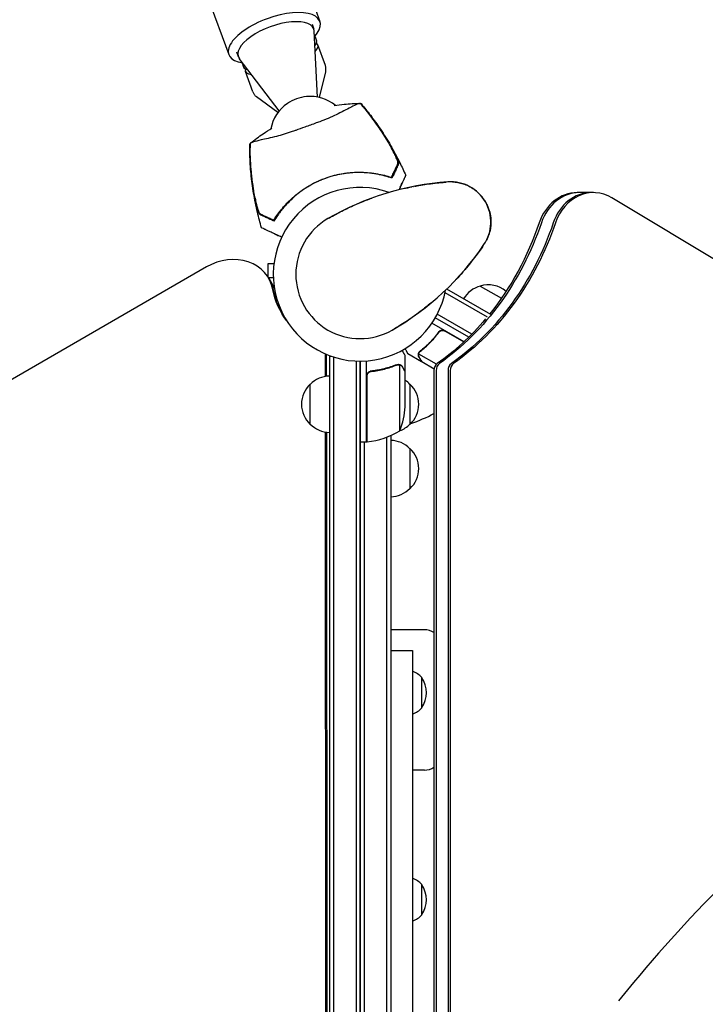
# Model space of a CAD drawing. Units: millimetres. Extents: x -4888 to 8107, y -8474 to 5194.
# Drawn here: x 725 to 1152, y 1169 to 1781 of the extents above; entities that cross this region are included whole.
import ezdxf

# ---------------------------------------------------------------- set-up
doc = ezdxf.new("R2010")
doc.units = ezdxf.units.MM
doc.header["$LTSCALE"] = 20
doc.linetypes.add('HIDDEN', pattern=[9.525, 6.35, -3.175])
for name, color, linetype in [('2d', 230, 'Continuous'), ('AS-Free_Space', 31, 'HIDDEN'), ('AS-Free_Space_Hatch', 31, 'HIDDEN')]:
    doc.layers.add(name, color=color, linetype=linetype)

msp = doc.modelspace()

# ---------------------------------------------------------------- hatches: boundary and pattern name
at = {"layer": 'AS-Free_Space_Hatch'}
h = msp.add_hatch(dxfattribs=at)
h.set_pattern_fill('ANSI31', color=256, scale=100)
h.set_pattern_definition([(45, (1874.08, 1541), (-224.506, 224.506), [])])
edge = h.paths.add_edge_path()
edge.add_line((1874.08, 1541), (6089.93, 1541))
edge.add_arc((6089.93, 541), 1000, -90, 90, ccw=False)
edge.add_line((6089.93, -459), (2670.11, -459))
edge.add_line((2670.11, -459), (3307.91, -1565.47))
edge.add_arc((2441.89, -2065.47), 1000, -146.94239, 30, ccw=False)
edge.add_line((1603.76, -2610.95), (550.27, -786.24))
edge.add_arc((1416.29, -286.24), 1000, 122.82861, 210, ccw=False)
edge.add_arc((1874.08, 541), 1000, 90, 179.25208, ccw=False)
edge = h.paths.add_edge_path()
edge.add_line((-2212.49, -6914.99), (-378.69, -3738.75))
edge.add_line((-378.69, -3738.75), (-2110.74, -2738.75))
edge.add_line((-2110.74, -2738.75), (-3944.54, -5914.99))
edge.add_arc((-3078.52, -6414.99), 1000, 150, 330)

# ---------------------------------------------------------------- linework, layer by layer
at = {"layer": '2d'}
for p, q in [((222.6, 3674.38), (912, 1780.25)), ((828.32, 1833.87), (855.34, 1759.62)), ((907.16, 1778.49), (908.25, 1775.51)), ((910.48, 1733.21), (908.52, 1774.14)), ((908.97, 1771.03), (909.94, 1768.36)), ((915.42, 1752.87), (910.79, 1765.6)), ((860.18, 1761.39), (861.26, 1758.41)), ((886.74, 1724.57), (861.93, 1757.19)), ((863.59, 1754.51), (864.56, 1751.84)), ((870.32, 1736.45), (865.68, 1749.19)), ((911.77, 1732.94), (915.62, 1748.97)), ((885.93, 1723.54), (872.68, 1733.34)), ((1082.07, 1673.8), (1072, 1673.8)), ((1924.82, 1171.1), (1093.62, 1670.53)), ((879.64, 1629.5), (879.64, 1621.46)), ((883.43, 1629.5), (879.64, 1629.5)), ((841.5, 1627.57), (43.86, 1167.06)), ((880.2, 1620.54), (883.72, 1614.44)), ((1016.29, 1596.3), (989.82, 1611.58)), ((1018.24, 1598.06), (990.86, 1613.86)), ((1011.69, 1615.7), (1024.89, 1608.07)), ((1006.49, 1585.79), (985, 1598.19)), ((1001.66, 1581.07), (981.68, 1592.61)), ((1004.66, 1583.96), (983.8, 1596)), ((985.36, 1586.09), (986.11, 1587.4)), ((989.84, 1587.67), (1001.51, 1580.93)), ((975.26, 1568.6), (966.77, 1573.5)), ((973.82, 1574.3), (973.82, 1574.3)), ((915.56, 1559.49), (915.55, 1573.46)), ((916.22, 1559.58), (916.21, 1573.18)), ((917.73, 1572.57), (918, 1572.1)), ((918, 1572.2), (918, 591.8)), ((918, 1572.2), (918.73, 1572.2)), ((920.5, 1571.6), (920.5, 591.8)), ((934.5, 1569.06), (934.5, 593.94)), ((937, 1569), (937, 594)), ((937.04, 594), (937.04, 1569)), ((941.04, 1518.75), (941.04, 1569.15)), ((965.04, 1562.7), (965.04, 1572.5)), ((984.47, 1567.04), (973.47, 1573.39)), ((975.26, 1568.6), (975.32, 1568.7)), ((983.03, 1564.11), (975.43, 1568.5)), ((944.84, 1562.7), (943.34, 1562.7)), ((960.82, 1567.01), (960.82, 1567.01)), ((961.79, 1525.75), (961.79, 1566.64)), ((965.04, 1562.7), (964.92, 1562.7)), ((965.04, 1540.59), (965.04, 1562.5)), ((982.96, 1563.22), (982.96, 600.78)), ((984.29, 1563.22), (984.29, 600.78)), ((991.71, 1563.22), (991.71, 600.78)), ((993.03, 1563.22), (993.03, 600.78)), ((941.24, 1559.61), (941.24, 1518.75)), ((906.04, 1529.7), (906.04, 1554.7)), ((968.04, 1554.7), (968.04, 1529.7)), ((916.12, 678.33), (915.58, 1524.91)), ((916.78, 677.18), (916.24, 1524.82)), ((937, 1518.75), (941.04, 1518.75)), ((939.54, 1518.75), (939.54, 645.25)), ((953.54, 1521.71), (953.54, 642.29)), ((956.04, 1522.74), (956.04, 641.26)), ((968.04, 1514.7), (968.04, 1489.7)), ((977.04, 1401.96), (956.04, 1401.96)), ((969.54, 1389.11), (969.54, 1079.11)), ((975.5, 1353.45), (975.5, 1372.25)), ((977.04, 1314.71), (969.54, 1314.71)), ((975.5, 1224.71), (975.5, 1243.51))]:
    msp.add_line(p, q, dxfattribs=at)
for centre, radius, start, end in [((905.99, 1708.62), 25, 50.94625, 95.46597), ((905.99, 1708.62), 25, 124.53403, 168.89672), ((1003.71, 1507.53), 173.33, 94.01077, 120), ((993.33, 1655.5), 25, 325.98923, 94.01077), ((937.04, 1623), 54, 70.49275, 349.50723), ((937.04, 1623), 40, 120, 300), ((870.37, 1738.47), 173.33, 300, 325.98923), ((1016.75, 1599.47), 17, 49.48616, 107.33207), ((1015.99, 1599.14), 17, 104.1865, 149.3587), ((918.23, 1542.7), 17, 90.77439, 135.8135), ((955.85, 1542.7), 17, 44.1865, 57.27522), ((917.56, 1542.2), 17, 132.66793, 227.33207), ((956.52, 1542.2), 17, 312.66793, 47.33207), ((915.14, 1543.75), 50, 338.8998, 356.37569), ((937.04, 1623), 98, 288.76833, 297.94494), ((918.23, 1541.7), 17, 224.1865, 269.22561), ((935.77, 1568.45), 50, 276.47279, 301.34969), ((955.85, 1541.7), 17, 290.47561, 315.8135), ((941.07, 1521.75), 3, 273.19122, 276.47279), ((955.85, 1502.7), 17, 44.1865, 89.3587), ((956.52, 1502.2), 17, 312.66793, 47.33207), ((955.85, 1501.7), 17, 270.6413, 315.8135), ((977.04, 1390.96), 11, 57.40892, 90), ((965.16, 1362.8), 14, 42.44782, 71.79017), ((961.24, 1362.85), 17, 326.96099, 33.03901), ((965.16, 1362.9), 14, 288.20983, 317.55218), ((977.04, 1325.71), 11, 270, 302.59108), ((965.16, 1234.06), 14, 42.44782, 71.79017), ((961.24, 1234.11), 17, 326.96099, 33.03901), ((965.16, 1234.16), 14, 288.20983, 317.55218)]:
    msp.add_arc(centre, radius, start, end, dxfattribs=at)
for centre, major_axis, ratio, start_param, end_param in [((883.67, 1769.94), (-28.33, -10.31), 0.422618, -1.570796, 0.662949), ((883.67, 1769.94), (28.33, 10.31), 0.422618, -0.662949, 1.570796), ((884.76, 1766.96), (23.49, 8.55), 0.422618, -0.130564, 3.272157), ((887.25, 1760.1), (22.69, 8.26), 0.28074, -0.415129, 0), ((888.24, 1757.4), (22.55, 8.21), 0.28074, -0.501228, 0.20034), ((887.25, 1760.1), (-22.69, -8.26), 0.28074, 0, 0.415129), ((888.24, 1757.4), (-22.55, -8.21), 0.28074, -0.20034, 0.501228), ((899.19, 1727.3), (-11.27, -4.1), 0.422618, -2.12104, -1.020552), ((1072, 1643.8), (0, 30), 0.848, 0, 1.189013), ((1073.33, 1643.8), (0, 30), 0.848, 0, 1.189013), ((1080.75, 1643.8), (0, 30), 0.848, 0, 1.189013), ((1082.07, 1643.8), (0, 30), 0.848, -0.471239, 1.189013), ((854.22, 1605.54), (25.98, 15), 0.848048, -0.294378, 1.570796), ((854.88, 1604.39), (25.98, 15), 0.848048, -0.294378, 0), ((854.88, 1604.39), (25.98, 15), 0.848048, -0.294378, 0), ((987.2, 1563.22), (0, -5), 0.848, -2.603072, -1.570796), ((988.53, 1563.22), (0, -5), 0.848, -2.603072, -1.570796), ((995.95, 1563.22), (0, -5), 0.848, -2.603072, -1.570796), ((997.27, 1563.22), (0, -5), 0.848, -2.603072, -1.570796)]:
    msp.add_ellipse(centre, major_axis=major_axis, ratio=ratio, start_param=start_param, end_param=end_param, dxfattribs=at)
at = {"layer": '2d', "extrusion": (0, 0, -1)}
for centre, major_axis, ratio, start_param, end_param in [((908.07, 1722.04), (0, -180), 0.848, -1.189013, -0.538521), ((915.49, 1722.04), (0, -180), 0.848, -1.189013, -0.538521), ((916.82, 1722.04), (0, -180), 0.848, -1.189013, -0.538521), ((906.75, 1722.04), (0, -180), 0.848, -1.189013, -0.813498), ((940.64, 1629.64), (-52.65, -30.4), 0.848048, -0.11356, 0.294378), ((941.31, 1628.49), (-52.65, -30.4), 0.848048, 0.012847, 0.294378), ((945.02, 1622.07), (-52.65, -30.4), 0.848048, 0.084891, 0.10962), ((945.68, 1620.92), (-52.65, -30.4), 0.848048, 0.097792, 0.108991), ((906.75, 1722.04), (0, -180), 0.848, -0.789105, -0.538521)]:
    msp.add_ellipse(centre, major_axis=major_axis, ratio=ratio, start_param=start_param, end_param=end_param, dxfattribs=at)
at = {"layer": '2d'}
for points, knots in [([(915.62, 1748.97), (915.67, 1749.19), (915.72, 1749.43), (915.79, 1749.92), (915.81, 1750.18), (915.82, 1750.7), (915.81, 1750.97), (915.76, 1751.51), (915.72, 1751.78), (915.6, 1752.33), (915.52, 1752.6), (915.42, 1752.87)], [4.5285796, 4.5285796, 4.5285796, 4.5285796, 4.5653415, 4.5653415, 4.6021034, 4.6021034, 4.6388652, 4.6388652, 4.6756271, 4.6756271, 4.712389, 4.712389, 4.712389, 4.712389]), ([(870.32, 1736.45), (870.42, 1736.19), (870.53, 1735.93), (870.79, 1735.43), (870.93, 1735.19), (871.24, 1734.74), (871.41, 1734.53), (871.76, 1734.14), (871.94, 1733.96), (872.3, 1733.63), (872.49, 1733.48), (872.68, 1733.34)], [1.5707963, 1.5707963, 1.5707963, 1.5707963, 1.6075582, 1.6075582, 1.6443201, 1.6443201, 1.6810819, 1.6810819, 1.7178438, 1.7178438, 1.7546057, 1.7546057, 1.7546057, 1.7546057]), ([(937.18, 1729.29), (937.11, 1729.3), (937.03, 1729.31), (936.8, 1729.32), (936.64, 1729.29), (936.36, 1729.21), (936.18, 1729.15), (935.09, 1728.7), (934.01, 1728.19), (931.62, 1726.99), (930.49, 1726.41), (927.81, 1725.03), (926.24, 1724.22), (921.57, 1721.9), (918.18, 1720.3), (914.05, 1718.68), (913.62, 1718.52), (912.96, 1718.27), (912.73, 1718.19), (911.81, 1717.85), (910.76, 1717.47), (907.35, 1716.24), (905.02, 1715.39), (900.73, 1713.85), (898.85, 1713.18), (896.73, 1712.42), (896.48, 1712.33), (895.82, 1712.09), (895.31, 1711.91), (891.46, 1710.53), (888.12, 1709.57), (883.23, 1708.31), (881.53, 1707.9), (878.33, 1707.16), (876.86, 1706.83), (873.51, 1706.05), (871.89, 1705.65), (870.05, 1705.12), (869.53, 1704.94), (869.17, 1704.77), (869.03, 1704.71), (868.79, 1704.53), (868.71, 1704.45), (868.63, 1704.37), (868.62, 1704.36), (868.61, 1704.35)], [12.140666, 12.140666, 12.140666, 12.140666, 13.917188, 13.917188, 17.473465, 17.473465, 19.80632, 19.80632, 24.465503, 24.465503, 27.7084, 27.7084, 31.300184, 31.300184, 37.441518, 37.441518, 38.136413, 38.136413, 38.513222, 38.513222, 39.615547, 39.615547, 42.165976, 42.165976, 44.310847, 44.310847, 44.595483, 44.595483, 45.070284, 45.070284, 48.840978, 48.840978, 51.052317, 51.052317, 53.304292, 53.304292, 56.835723, 56.835723, 59.053184, 59.053184, 59.430512, 59.430512, 59.660094, 59.660094, 59.695665, 59.695665, 59.695665, 59.695665]), ([(920.98, 1727.91), (923.02, 1728.24), (925.06, 1728.5), (930.36, 1729.04), (933.63, 1729.24), (936.9, 1729.31)], [27.552282, 27.552282, 27.552282, 27.552282, 33.800742, 33.800742, 43.762198, 43.762198, 43.762198, 43.762198]), ([(938.78, 1727.35), (938.44, 1727.76), (938.11, 1728.17), (937.57, 1728.82), (937.37, 1729.06), (937.18, 1729.29)], [48.637918, 48.637918, 48.637918, 48.637918, 50.225306, 50.225306, 51.173312, 51.173312, 51.173312, 51.173312]), ([(937.41, 1729.07), (937.42, 1729.07), (937.43, 1729.08), (937.5, 1729.1), (937.54, 1729.11), (937.61, 1729.13), (937.63, 1729.13), (937.64, 1729.12)], [-103.600715, -103.600715, -103.600715, -103.600715, -103.365432, -103.365432, -102.186787, -102.186787, -100.785624, -100.785624, -100.785624, -100.785624]), ([(937.64, 1729.12), (939.63, 1726.77), (941.57, 1724.35), (945.59, 1719.08), (947.65, 1716.21), (951.85, 1709.99), (953.96, 1706.61), (957.99, 1699.68), (959.91, 1696.12), (963, 1689.88), (964.23, 1687.23), (965.4, 1684.55)], [0, 0, 0, 0, 9.297416, 9.297416, 19.889719, 19.889719, 31.827114, 31.827114, 43.957687, 43.957687, 52.729053, 52.729053, 52.729053, 52.729053]), ([(938.78, 1727.35), (942.1, 1723.25), (945.26, 1719.03), (949.74, 1712.5), (951.18, 1710.3), (953.98, 1705.82), (955.34, 1703.55), (956.64, 1701.25)], [0.00323906, 0.00323906, 0.00323906, 0.00323906, 0.01905091, 0.01905091, 0.02695683, 0.02695683, 0.03486275, 0.03486275, 0.03486275, 0.03486275]), ([(938.96, 1727.18), (942.39, 1722.96), (945.64, 1718.6), (950.22, 1711.86), (951.71, 1709.58), (954.57, 1704.95), (955.95, 1702.61), (957.27, 1700.23)], [0.00342852, 0.00342852, 0.00342852, 0.00342852, 0.01972515, 0.01972515, 0.02787346, 0.02787346, 0.03602178, 0.03602178, 0.03602178, 0.03602178]), ([(944, 1720.7), (946.43, 1717.44), (948.75, 1714.1), (951.32, 1710.14), (951.68, 1709.58), (952.03, 1709.02)], [0.00444781, 0.00444781, 0.00444781, 0.00444781, 0.01664825, 0.01664825, 0.01862622, 0.01862622, 0.01862622, 0.01862622]), ([(868.85, 1704.57), (871.41, 1706.63), (874.06, 1708.59), (878.55, 1711.63), (880.36, 1712.78), (882.2, 1713.88)], [0, 0, 0, 0, 10.007514, 10.007514, 16.491328, 16.491328, 16.491328, 16.491328]), ([(875.75, 1651.92), (874.81, 1655.11), (873.95, 1658.34), (872.26, 1665.5), (871.47, 1669.46), (870.15, 1677.42), (869.62, 1681.43), (868.83, 1689.47), (868.57, 1693.51), (868.39, 1699.67), (868.36, 1701.79), (868.37, 1703.91)], [0, 0, 0, 0, 10.003757, 10.003757, 22.094246, 22.094246, 34.223001, 34.223001, 46.347915, 46.347915, 52.72886, 52.72886, 52.72886, 52.72886]), ([(868.37, 1703.91), (868.37, 1703.93), (868.41, 1703.95), (868.55, 1704.01), (868.56, 1704.01), (868.58, 1704.02)], [-13.596027, -13.596027, -13.596027, -13.596027, -11.117882, -11.117882, -10.863195, -10.863195, -10.863195, -10.863195]), ([(871.9, 1669.16), (871.39, 1671.83), (870.94, 1674.51), (870.15, 1679.9), (869.82, 1682.6), (869, 1690.71), (868.69, 1696.13), (868.6, 1701.57)], [0.01682993, 0.01682993, 0.01682993, 0.01682993, 0.02497707, 0.02497707, 0.0331242, 0.0331242, 0.04941847, 0.04941847, 0.04941847, 0.04941847]), ([(871.72, 1670.35), (871.24, 1672.95), (870.82, 1675.56), (870.09, 1680.79), (869.78, 1683.41), (869.01, 1691.28), (868.72, 1696.55), (868.64, 1701.83)], [0.03081959, 0.03081959, 0.03081959, 0.03081959, 0.0387286, 0.0387286, 0.04663761, 0.04663761, 0.06245564, 0.06245564, 0.06245564, 0.06245564]), ([(868.91, 1693.38), (868.87, 1693.94), (868.84, 1694.5), (868.8, 1695.45), (868.78, 1695.85), (868.76, 1696.25)], [53.448624, 53.448624, 53.448624, 53.448624, 55.126731, 55.126731, 56.314227, 56.314227, 56.314227, 56.314227]), ([(960.51, 1691.81), (960.57, 1691.92), (960.58, 1692.1), (960.54, 1692.56), (960.48, 1692.84), (960.3, 1693.48), (960.19, 1693.84), (959.9, 1694.62), (959.74, 1695.03), (959.37, 1695.9), (959.16, 1696.36), (958.73, 1697.29), (958.49, 1697.77), (958, 1698.75), (957.74, 1699.25), (957.2, 1700.25), (956.93, 1700.75), (956.64, 1701.25)], [0, 0, 0, 0, 0.00170967, 0.00170967, 0.00341934, 0.00341934, 0.005129, 0.005129, 0.00683867, 0.00683867, 0.00854834, 0.00854834, 0.01025801, 0.01025801, 0.01196767, 0.01196767, 0.01367734, 0.01367734, 0.01367734, 0.01367734]), ([(958.02, 1698.86), (958.02, 1698.85), (958.03, 1698.84), (958.28, 1698.37), (958.52, 1697.9), (958.86, 1697.21), (958.98, 1696.99), (959.19, 1696.54), (959.3, 1696.31), (959.6, 1695.66), (959.79, 1695.24), (960.14, 1694.43), (960.3, 1694.04), (960.56, 1693.31), (960.67, 1692.98), (960.8, 1692.53), (960.84, 1692.39), (960.89, 1692.13), (960.91, 1692.02), (960.94, 1691.81), (960.94, 1691.71), (960.93, 1691.55), (960.91, 1691.49), (960.89, 1691.44)], [0.00155745, 0.00155745, 0.00155745, 0.00155745, 0.00159552, 0.00159552, 0.00319103, 0.00319103, 0.00398879, 0.00398879, 0.00478655, 0.00478655, 0.00638207, 0.00638207, 0.00797758, 0.00797758, 0.0095731, 0.0095731, 0.01037086, 0.01037086, 0.01116861, 0.01116861, 0.01196637, 0.01196637, 0.01276413, 0.01276413, 0.01276413, 0.01276413]), ([(958.81, 1697.32), (958.9, 1697.13), (959, 1696.94), (959.19, 1696.54), (959.3, 1696.31), (959.6, 1695.66), (959.79, 1695.24), (959.98, 1694.79), (960, 1694.75), (960.02, 1694.71)], [0.003337691, 0.003337691, 0.003337691, 0.003337691, 0.00398879, 0.00398879, 0.004786548, 0.004786548, 0.006382065, 0.006382065, 0.006543543, 0.006543543, 0.006543543, 0.006543543]), ([(960.89, 1691.44), (960.81, 1691.26), (960.72, 1691.08), (960.58, 1690.78), (960.54, 1690.67), (960.44, 1690.46), (960.39, 1690.35), (960.22, 1690), (960.09, 1689.73), (959.81, 1689.11), (959.65, 1688.77), (959.13, 1687.66), (958.73, 1686.81), (957.85, 1684.92), (957.36, 1683.87), (956.84, 1682.74)], [0.00707129, 0.00707129, 0.00707129, 0.00707129, 0.00981302, 0.00981302, 0.01118388, 0.01118388, 0.01255474, 0.01255474, 0.01529647, 0.01529647, 0.01803819, 0.01803819, 0.02352165, 0.02352165, 0.0290051, 0.0290051, 0.0290051, 0.0290051]), ([(957.11, 1684.51), (957.54, 1685.43), (957.93, 1686.28), (958.66, 1687.83), (958.99, 1688.53), (959.42, 1689.46), (959.55, 1689.75), (959.8, 1690.28), (959.91, 1690.52), (960.06, 1690.83), (960.1, 1690.93), (960.19, 1691.12), (960.32, 1691.4), (960.44, 1691.65), (960.51, 1691.81)], [0.00116202, 0.00116202, 0.00116202, 0.00116202, 0.00588689, 0.00588689, 0.01061176, 0.01061176, 0.01297419, 0.01297419, 0.01533663, 0.01533663, 0.01651785, 0.01651785, 0.01769906, 0.0200615, 0.0200615, 0.0200615, 0.0200615]), ([(960.89, 1691.44), (960.81, 1691.27), (960.73, 1691.08), (960.59, 1690.79), (960.54, 1690.69), (960.45, 1690.48), (960.4, 1690.38), (960.24, 1690.03), (960.11, 1689.77), (959.84, 1689.18), (959.68, 1688.85), (959.26, 1687.93), (958.97, 1687.31), (958.65, 1686.62)], [0.00707129, 0.00707129, 0.00707129, 0.00707129, 0.00975721, 0.00975721, 0.01110017, 0.01110017, 0.01244312, 0.01244312, 0.01512904, 0.01512904, 0.01781496, 0.01781496, 0.02200716, 0.02200716, 0.02200716, 0.02200716]), ([(960.26, 1694.11), (960.32, 1693.96), (960.38, 1693.82), (960.56, 1693.31), (960.67, 1692.98), (960.76, 1692.68)], [0.007353978, 0.007353978, 0.007353978, 0.007353978, 0.007977581, 0.007977581, 0.009571474, 0.009571474, 0.009571474, 0.009571474]), ([(870.24, 1679.41), (870.16, 1680.01), (870.08, 1680.62), (869.86, 1682.41), (869.73, 1683.6), (869.6, 1684.79)], [0.027202084, 0.027202084, 0.027202084, 0.027202084, 0.029035033, 0.029035033, 0.032616577, 0.032616577, 0.032616577, 0.032616577]), ([(956.84, 1682.74), (955.49, 1683.22), (954.08, 1683.67), (951.11, 1684.49), (949.57, 1684.86), (947.15, 1685.32), (946.34, 1685.47), (944.66, 1685.72), (943.81, 1685.83), (941.21, 1686.12), (939.45, 1686.23), (935.87, 1686.31), (934.05, 1686.27), (931.28, 1686.09), (930.35, 1686.01), (928.94, 1685.85), (928.46, 1685.79), (927.51, 1685.66), (927.04, 1685.59), (924.68, 1685.21), (922.82, 1684.82), (919.13, 1683.86), (917.32, 1683.3), (914.62, 1682.33), (913.73, 1681.99), (911.96, 1681.25), (911.08, 1680.86), (908.46, 1679.63), (906.78, 1678.74), (904.74, 1677.54), (904.34, 1677.29), (903.54, 1676.79), (903.14, 1676.54), (901.96, 1675.77), (901.19, 1675.24), (898.93, 1673.6), (897.48, 1672.45), (894.7, 1670.03), (893.41, 1668.8), (890.99, 1666.29), (889.87, 1665.02), (888.29, 1663.09), (887.79, 1662.44), (886.81, 1661.14), (886.34, 1660.49), (885.01, 1658.55), (884.2, 1657.28), (883.47, 1656.04)], [0, 0, 0, 0, 0.00568878, 0.00568878, 0.01137755, 0.01137755, 0.01422194, 0.01422194, 0.01706633, 0.01706633, 0.0227551, 0.0227551, 0.02844388, 0.02844388, 0.03128827, 0.03128827, 0.03271046, 0.03271046, 0.03413265, 0.03413265, 0.03982143, 0.03982143, 0.04551021, 0.04551021, 0.04835459, 0.04835459, 0.05119898, 0.05119898, 0.05688776, 0.05688776, 0.05830995, 0.05830995, 0.05973215, 0.05973215, 0.06257653, 0.06257653, 0.06826531, 0.06826531, 0.07395409, 0.07395409, 0.07964286, 0.07964286, 0.08248725, 0.08248725, 0.08533164, 0.08533164, 0.09102041, 0.09102041, 0.09102041, 0.09102041]), ([(884.08, 1657.76), (884.83, 1658.93), (885.65, 1660.11), (887.44, 1662.5), (888.4, 1663.7), (889.96, 1665.5), (890.5, 1666.1), (891.62, 1667.29), (892.2, 1667.89), (893.99, 1669.65), (895.24, 1670.8), (897.88, 1673.01), (899.26, 1674.07), (901.45, 1675.61), (902.19, 1676.11), (903.34, 1676.85), (903.73, 1677.1), (904.51, 1677.57), (904.9, 1677.81), (906.87, 1678.96), (908.48, 1679.8), (911.77, 1681.35), (913.45, 1682.05), (916.87, 1683.3), (918.62, 1683.86), (922.18, 1684.82), (923.96, 1685.21), (926.64, 1685.68), (927.53, 1685.82), (929.31, 1686.06), (930.2, 1686.15), (932.86, 1686.39), (934.63, 1686.47), (937.26, 1686.48), (938.14, 1686.47), (939.87, 1686.4), (940.72, 1686.35), (943.23, 1686.16), (944.86, 1685.96), (948.02, 1685.46), (949.56, 1685.16), (952.53, 1684.47), (953.94, 1684.08), (955.27, 1683.67)], [0.06924971, 0.06924971, 0.06924971, 0.06924971, 0.07470831, 0.07470831, 0.08016692, 0.08016692, 0.08289622, 0.08289622, 0.08562552, 0.08562552, 0.09108412, 0.09108412, 0.09654272, 0.09654272, 0.09927203, 0.09927203, 0.10063668, 0.10063668, 0.10200133, 0.10200133, 0.10745993, 0.10745993, 0.11291853, 0.11291853, 0.11837714, 0.11837714, 0.12383574, 0.12383574, 0.12656504, 0.12656504, 0.12929434, 0.12929434, 0.13475294, 0.13475294, 0.13748224, 0.13748224, 0.14021155, 0.14021155, 0.14567015, 0.14567015, 0.15112875, 0.15112875, 0.15658735, 0.15658735, 0.15658735, 0.15658735]), ([(965.4, 1684.55), (965.4, 1684.55), (965.29, 1684.3), (965.01, 1683.7), (964.94, 1683.56), (964.8, 1683.25), (964.72, 1683.08), (964.55, 1682.72), (964.46, 1682.52), (964.31, 1682.2), (964.26, 1682.09), (964.15, 1681.87), (964.1, 1681.75), (963.92, 1681.37), (963.79, 1681.08), (963.48, 1680.43), (963.31, 1680.07), (962.77, 1678.89), (962.35, 1678), (961.68, 1676.56), (961.45, 1676.08), (961.22, 1675.58)], [0.04574965, 0.04574965, 0.04574965, 0.04574965, 0.05625809, 0.05625809, 0.0590163, 0.0590163, 0.0617745, 0.0617745, 0.06453271, 0.06453271, 0.06591181, 0.06591181, 0.06729092, 0.06729092, 0.07004913, 0.07004913, 0.07280733, 0.07280733, 0.07832375, 0.07832375, 0.08090519, 0.08090519, 0.08090519, 0.08090519]), ([(965.36, 1684.46), (965.39, 1684.51), (965.4, 1684.54), (965.4, 1684.55), (965.4, 1684.55), (965.4, 1684.55)], [77.411065, 77.411065, 77.411065, 77.411065, 86.455243, 86.455243, 87.454554, 87.454554, 87.454554, 87.454554]), ([(971.01, 1677.75), (971.48, 1677.84), (971.95, 1677.93), (975.64, 1678.61), (978.83, 1679.1), (984.84, 1679.86), (990.55, 1680.36), (990.55, 1680.36)], [8.33401, 8.33401, 8.33401, 8.33401, 10.004541, 10.004541, 21.414166, 21.414166, 32.055895, 32.055895, 32.055895, 32.055895]), ([(994.53, 1680.47), (995.59, 1680.42), (996.7, 1680.3), (998.91, 1679.9), (1000, 1679.63), (1002.25, 1678.93), (1003.4, 1678.48), (1005.73, 1677.36), (1006.9, 1676.65), (1008.88, 1675.22), (1009.73, 1674.5), (1011.36, 1672.93), (1012.14, 1672.05), (1013.25, 1670.64), (1013.62, 1670.13), (1014.15, 1669.35), (1014.32, 1669.09), (1014.57, 1668.69), (1014.65, 1668.55), (1014.78, 1668.35), (1014.82, 1668.28), (1014.88, 1668.18), (1014.9, 1668.15), (1014.94, 1668.08), (1014.98, 1668.01), (1014.98, 1668.01)], [0, 0, 0, 0, 3.516106, 3.516106, 6.897489, 6.897489, 10.580738, 10.580738, 14.71582, 14.71582, 18.293499, 18.293499, 22.255784, 22.255784, 24.403078, 24.403078, 25.480563, 25.480563, 26.019771, 26.019771, 26.289434, 26.289434, 26.424272, 26.424272, 26.559118, 26.559118, 26.559118, 26.559118]), ([(871.72, 1670.35), (871.83, 1669.78), (871.94, 1669.22), (872.17, 1668.11), (872.29, 1667.57), (872.48, 1666.77), (872.54, 1666.5), (872.67, 1665.98), (872.74, 1665.73), (872.94, 1664.98), (873.07, 1664.51), (873.35, 1663.6), (873.49, 1663.17), (873.77, 1662.4), (873.91, 1662.05), (874.12, 1661.59), (874.19, 1661.45), (874.33, 1661.2), (874.39, 1661.09), (874.52, 1660.9), (874.59, 1660.82), (874.71, 1660.69), (874.77, 1660.65), (874.83, 1660.62)], [0, 0, 0, 0, 0.00170957, 0.00170957, 0.00341914, 0.00341914, 0.00427393, 0.00427393, 0.00512871, 0.00512871, 0.00683828, 0.00683828, 0.00854785, 0.00854785, 0.01025742, 0.01025742, 0.01111221, 0.01111221, 0.01196699, 0.01196699, 0.01282178, 0.01282178, 0.01367656, 0.01367656, 0.01367656, 0.01367656]), ([(874.78, 1660.09), (874.68, 1660.14), (874.57, 1660.26), (874.33, 1660.61), (874.21, 1660.85), (873.96, 1661.41), (873.83, 1661.73), (873.57, 1662.46), (873.44, 1662.85), (873.18, 1663.7), (873.05, 1664.15), (872.8, 1665.08), (872.68, 1665.57), (872.44, 1666.56), (872.33, 1667.07), (872.1, 1668.11), (872, 1668.63), (871.9, 1669.16)], [0, 0, 0, 0, 0.00159546, 0.00159546, 0.00319093, 0.00319093, 0.00478639, 0.00478639, 0.00638186, 0.00638186, 0.00797732, 0.00797732, 0.00957279, 0.00957279, 0.01116825, 0.01116825, 0.01276372, 0.01276372, 0.01276372, 0.01276372]), ([(872.58, 1665.96), (872.58, 1666), (872.57, 1666.03), (872.44, 1666.56), (872.33, 1667.07), (872.19, 1667.71), (872.16, 1667.83), (872.14, 1667.96)], [0.009467198, 0.009467198, 0.009467198, 0.009467198, 0.009572786, 0.009572786, 0.011168251, 0.011168251, 0.011542259, 0.011542259, 0.011542259, 0.011542259]), ([(917.04, 1657.64), (919.55, 1659.09), (922.07, 1660.46), (927.31, 1663.16), (930.03, 1664.47), (935.46, 1666.9), (938.16, 1668.02), (942.01, 1669.52), (943.17, 1669.95), (944.32, 1670.37)], [0, 0, 0, 0, 10.005119, 10.005119, 20.993894, 20.993894, 32.064606, 32.064606, 36.78169, 36.78169, 36.78169, 36.78169]), ([(1014.99, 1668), (1014.99, 1668), (1014.99, 1668), (1014.98, 1668), (1014.98, 1668)], [0.95687806, 0.95687806, 0.95687806, 0.95687806, 0.96269375, 0.99853986, 0.99853986, 0.99853986, 0.99853986]), ([(1014.99, 1667.99), (1014.99, 1667.99), (1014.99, 1667.99), (1014.99, 1667.99), (1014.99, 1667.99), (1014.99, 1667.98), (1014.99, 1667.98), (1015, 1667.98), (1015, 1667.97), (1015.01, 1667.95), (1015.02, 1667.93), (1015.06, 1667.87), (1015.09, 1667.82), (1015.2, 1667.62), (1015.28, 1667.47), (1015.6, 1666.87), (1015.83, 1666.41), (1016.7, 1664.55), (1017.24, 1663.1), (1018.02, 1660.11), (1018.29, 1658.56), (1018.45, 1655.68), (1018.42, 1654.36), (1018.14, 1651.87), (1017.92, 1650.67), (1017.45, 1648.85), (1017.26, 1648.2), (1016.85, 1647), (1016.64, 1646.44), (1016.15, 1645.26), (1015.86, 1644.64), (1015.56, 1644.05)], [0, 0, 0, 0, 0.0008, 0.0008, 0.0032, 0.0032, 0.0104, 0.0104, 0.032001, 0.032001, 0.096803, 0.096803, 0.291204, 0.291204, 0.874423, 0.874423, 2.624548, 2.624548, 7.889621, 7.889621, 12.915444, 12.915444, 16.857894, 16.857894, 20.47592, 20.47592, 22.530313, 22.530313, 24.356797, 24.356797, 26.559402, 26.559402, 26.559402, 26.559402]), ([(873.98, 1661.37), (873.88, 1661.59), (873.79, 1661.83), (873.57, 1662.46), (873.44, 1662.85), (873.22, 1663.55), (873.14, 1663.84), (873.06, 1664.14)], [0.003633305, 0.003633305, 0.003633305, 0.003633305, 0.004786393, 0.004786393, 0.006381858, 0.006381858, 0.007424602, 0.007424602, 0.007424602, 0.007424602]), ([(883.47, 1656.04), (882.34, 1656.57), (881.3, 1657.05), (879.41, 1657.94), (878.55, 1658.33), (877.44, 1658.85), (877.1, 1659.01), (876.49, 1659.3), (876.22, 1659.42), (875.86, 1659.59), (875.75, 1659.64), (875.54, 1659.74), (875.23, 1659.88), (874.95, 1660.01), (874.78, 1660.09)], [0, 0, 0, 0, 0.00549815, 0.00549815, 0.01099629, 0.01099629, 0.01374537, 0.01374537, 0.01649444, 0.01649444, 0.01786898, 0.01786898, 0.01924351, 0.02199259, 0.02199259, 0.02199259, 0.02199259]), ([(874.83, 1660.62), (874.99, 1660.55), (875.16, 1660.47), (875.42, 1660.34), (875.51, 1660.3), (875.7, 1660.21), (875.8, 1660.17), (876.11, 1660.02), (876.35, 1659.91), (876.87, 1659.67), (877.16, 1659.53), (878.1, 1659.1), (878.8, 1658.77), (880.36, 1658.04), (881.21, 1657.65), (882.13, 1657.22)], [0.00809485, 0.00809485, 0.00809485, 0.00809485, 0.01045354, 0.01045354, 0.01163288, 0.01163288, 0.01281222, 0.01281222, 0.01517091, 0.01517091, 0.01752959, 0.01752959, 0.02224697, 0.02224697, 0.02696434, 0.02696434, 0.02696434, 0.02696434]), ([(888.23, 1646.1), (887.75, 1646.32), (887.28, 1646.54), (885.73, 1647.26), (884.71, 1647.74), (883.29, 1648.4), (882.84, 1648.61), (881.97, 1649.02), (881.56, 1649.21), (880.41, 1649.74), (879.75, 1650.05), (878.92, 1650.44), (878.68, 1650.55), (878.25, 1650.75), (878.05, 1650.84), (877.67, 1651.02), (877.49, 1651.11), (877.16, 1651.26), (877, 1651.33), (876.3, 1651.66), (875.94, 1651.83), (875.81, 1651.89), (875.77, 1651.91), (875.75, 1651.92), (875.75, 1651.92)], [0.00416729, 0.00416729, 0.00416729, 0.00416729, 0.00632218, 0.00632218, 0.01142429, 0.01142429, 0.01397535, 0.01397535, 0.0165264, 0.0165264, 0.02162851, 0.02162851, 0.02417957, 0.02417957, 0.02673062, 0.02673062, 0.02928168, 0.02928168, 0.03183273, 0.03183273, 0.04203696, 0.04203696, 0.04203696, 0.04501362, 0.04501362, 0.04501362, 0.04501362]), ([(1013.47, 1640.66), (1013.47, 1640.66), (1013.47, 1640.66), (1013.47, 1640.65), (1013.47, 1640.65), (1013.47, 1640.65), (1013.47, 1640.65), (1013.46, 1640.64), (1013.46, 1640.64), (1013.45, 1640.62), (1013.44, 1640.61), (1013.4, 1640.55), (1013.37, 1640.5), (1013.25, 1640.33), (1013.16, 1640.2), (1012.8, 1639.68), (1012.53, 1639.29), (1011.45, 1637.75), (1010.62, 1636.6), (1007.72, 1632.67), (1005.53, 1629.88), (1002.62, 1626.42), (1002.05, 1625.74), (1001.46, 1625.06)], [0, 0, 0, 0, 0.0008, 0.0008, 0.0032, 0.0032, 0.0104, 0.0104, 0.032, 0.032, 0.0968, 0.0968, 0.2912, 0.2912, 0.874404, 0.874404, 2.624037, 2.624037, 7.873219, 7.873219, 20.57853, 20.57853, 23.686137, 23.686137, 23.686137, 23.686137]), ([(879.89, 1621.07), (879.97, 1621.07), (880.06, 1621.07), (880.47, 1621.07), (880.81, 1621.07), (881.75, 1621.07), (882.39, 1621.07), (883.07, 1621.07)], [0.050157719, 0.050157719, 0.050157719, 0.050157719, 0.050708633, 0.050708633, 0.05258673, 0.05258673, 0.0557087, 0.0557087, 0.0557087, 0.0557087]), ([(981.71, 1605.62), (979.71, 1603.94), (977.67, 1602.31), (972.65, 1598.47), (969.61, 1596.29), (965.09, 1593.28), (963.75, 1592.42), (960.63, 1590.48), (958.84, 1589.4), (957.04, 1588.36)], [0, 0, 0, 0, 10.001585, 10.001585, 23.858648, 23.858648, 29.5396, 29.5396, 36.781183, 36.781183, 36.781183, 36.781183]), ([(985.87, 1587.11), (984.16, 1584.79), (982.34, 1582.65), (979.93, 1580.18), (979.44, 1579.7), (978.45, 1578.75), (977.95, 1578.29), (976.44, 1576.94), (975.42, 1576.08), (974.39, 1575.28)], [0.00267622, 0.00267622, 0.00267622, 0.00267622, 0.01136401, 0.01136401, 0.01353595, 0.01353595, 0.0157079, 0.0157079, 0.0200518, 0.0200518, 0.0200518, 0.0200518]), ([(974.56, 1575.16), (976.61, 1576.77), (978.59, 1578.53), (982.39, 1582.41), (984.21, 1584.53), (985.93, 1586.85)], [0, 0, 0, 0, 0.00859307, 0.00859307, 0.01718614, 0.01718614, 0.01718614, 0.01718614]), ([(985.87, 1587.11), (985.98, 1587.26), (986.1, 1587.39), (986.36, 1587.64), (986.5, 1587.75), (986.81, 1587.95), (986.97, 1588.03), (987.3, 1588.17), (987.48, 1588.23), (987.84, 1588.3), (988.02, 1588.32), (988.39, 1588.33), (988.57, 1588.32), (988.93, 1588.27), (989.11, 1588.22), (989.45, 1588.1), (989.62, 1588.02), (989.78, 1587.93)], [0, 0, 0, 0, 0.000547232, 0.000547232, 0.001094464, 0.001094464, 0.001641696, 0.001641696, 0.002188928, 0.002188928, 0.002736159, 0.002736159, 0.003283391, 0.003283391, 0.003830623, 0.003830623, 0.004377855, 0.004377855, 0.004377855, 0.004377855]), ([(985.93, 1586.85), (986.09, 1587.08), (986.29, 1587.27), (986.62, 1587.53), (986.74, 1587.61), (986.98, 1587.75), (987.1, 1587.81), (987.49, 1587.96), (987.77, 1588.03), (988.19, 1588.07), (988.33, 1588.07), (988.61, 1588.06), (988.75, 1588.04), (988.89, 1588.02)], [0, 0, 0, 0, 0.000839577, 0.000839577, 0.001259366, 0.001259366, 0.001679155, 0.001679155, 0.002518732, 0.002518732, 0.002938521, 0.002938521, 0.00335831, 0.00335831, 0.00335831, 0.00335831]), ([(986.61, 1587.52), (986.69, 1587.58), (986.77, 1587.63), (986.98, 1587.75), (987.1, 1587.81), (987.49, 1587.96), (987.77, 1588.03), (988.19, 1588.07), (988.33, 1588.07), (988.61, 1588.06), (988.75, 1588.04), (988.89, 1588.02)], [0.000970326, 0.000970326, 0.000970326, 0.000970326, 0.001259366, 0.001259366, 0.001679155, 0.001679155, 0.002518732, 0.002518732, 0.002938521, 0.002938521, 0.00335831, 0.00335831, 0.00335831, 0.00335831]), ([(965.04, 1572.5), (965.04, 1572.5), (964.98, 1572.61), (964.79, 1572.93), (964.71, 1573.07), (964.57, 1573.31), (964.5, 1573.44), (964.41, 1573.59), (964.35, 1573.69), (964.32, 1573.75), (964, 1574.3), (963.63, 1574.95), (963.17, 1575.74)], [0.5, 0.5, 0.5, 0.5, 0.625, 0.625, 0.6875, 0.6875, 0.71875, 0.734375, 0.734375, 0.75, 0.75, 0.8964545, 0.8964545, 0.8964545, 0.8964545]), ([(964.9, 1576.74), (964.97, 1576.63), (965.03, 1576.51), (965.28, 1576.08), (965.45, 1575.79), (965.68, 1575.39), (965.79, 1575.2), (965.89, 1575.02), (965.96, 1574.91), (965.99, 1574.85), (966.52, 1573.93), (966.77, 1573.5), (966.77, 1573.5)], [0.1035429, 0.1035429, 0.1035429, 0.1035429, 0.125, 0.125, 0.1875, 0.1875, 0.21875, 0.234375, 0.234375, 0.25, 0.25, 0.5, 0.5, 0.5, 0.5]), ([(973.25, 1573.19), (973.25, 1573.26), (973.26, 1573.33), (973.29, 1573.51), (973.31, 1573.61), (973.37, 1573.82), (973.41, 1573.93), (973.51, 1574.17), (973.57, 1574.29), (973.64, 1574.42)], [0, 0, 0, 0, 0.00051115, 0.00051115, 0.001022301, 0.001022301, 0.001533451, 0.001533451, 0.002044601, 0.002044601, 0.002044601, 0.002044601]), ([(973.64, 1571.41), (973.56, 1571.55), (973.49, 1571.69), (973.4, 1571.92), (973.38, 1572), (973.34, 1572.12), (973.33, 1572.18), (973.31, 1572.25), (973.3, 1572.28), (973.3, 1572.3), (973.3, 1572.31), (973.29, 1572.32), (973.24, 1572.61), (973.22, 1572.9), (973.25, 1573.19)], [0, 0, 0, 0, 0.25, 0.25, 0.375, 0.375, 0.4375, 0.46875, 0.484375, 0.492187, 0.492187, 0.5, 0.5, 1, 1, 1, 1]), ([(973.64, 1571.41), (973.56, 1571.55), (973.49, 1571.69), (973.4, 1571.92), (973.38, 1572), (973.34, 1572.12), (973.33, 1572.18), (973.31, 1572.25), (973.3, 1572.28), (973.3, 1572.3), (973.3, 1572.31), (973.29, 1572.32), (973.29, 1572.33), (973.29, 1572.35), (973.28, 1572.36)], [0, 0, 0, 0, 0.25, 0.25, 0.375, 0.375, 0.4375, 0.46875, 0.484375, 0.4921875, 0.4921875, 0.5, 0.5, 0.5253358, 0.5253358, 0.5253358, 0.5253358]), ([(973.42, 1572.98), (973.4, 1572.71), (973.42, 1572.43), (973.52, 1572.02), (973.56, 1571.88), (973.66, 1571.59), (973.73, 1571.45), (973.82, 1571.3)], [0, 0, 0, 0, 0.00218234, 0.00218234, 0.003273511, 0.003273511, 0.004364681, 0.004364681, 0.004364681, 0.004364681]), ([(973.82, 1571.3), (974.23, 1570.58), (974.58, 1569.98), (975.12, 1569.04), (975.32, 1568.69), (975.43, 1568.5)], [0, 0, 0, 0, 0.00517024, 0.00517024, 0.01034048, 0.01034048, 0.01034048, 0.01034048]), ([(941.04, 1559.79), (941.04, 1559.97), (941.06, 1560.15), (941.12, 1560.51), (941.17, 1560.69), (941.3, 1561.03), (941.39, 1561.2), (941.58, 1561.51), (941.69, 1561.66), (941.93, 1561.93), (942.06, 1562.05), (942.35, 1562.27), (942.51, 1562.37), (942.83, 1562.54), (943, 1562.61), (943.35, 1562.71), (943.53, 1562.75), (943.71, 1562.77)], [0, 0, 0, 0, 0.000547172, 0.000547172, 0.001094344, 0.001094344, 0.001641516, 0.001641516, 0.002188688, 0.002188688, 0.00273586, 0.00273586, 0.003283032, 0.003283032, 0.003830204, 0.003830204, 0.004377377, 0.004377377, 0.004377377, 0.004377377]), ([(941.41, 1560.61), (941.51, 1560.87), (941.63, 1561.12), (941.88, 1561.46), (941.97, 1561.57), (942.16, 1561.78), (942.26, 1561.87), (942.59, 1562.13), (942.84, 1562.27), (943.35, 1562.49), (943.62, 1562.56), (943.9, 1562.59)], [0.001013661, 0.001013661, 0.001013661, 0.001013661, 0.001852653, 0.001852653, 0.002272148, 0.002272148, 0.002691644, 0.002691644, 0.003530636, 0.003530636, 0.004369628, 0.004369628, 0.004369628, 0.004369628]), ([(959.7, 1566.8), (957.27, 1565.82), (954.73, 1564.97), (950.73, 1563.95), (949.37, 1563.65), (947.28, 1563.27), (946.57, 1563.15), (945.14, 1562.94), (944.43, 1562.85), (943.71, 1562.77)], [0, 0, 0, 0, 0.00869705, 0.00869705, 0.01304558, 0.01304558, 0.01521984, 0.01521984, 0.01739411, 0.01739411, 0.01739411, 0.01739411]), ([(943.9, 1562.59), (946.77, 1562.91), (949.51, 1563.43), (954.77, 1564.78), (957.29, 1565.61), (959.71, 1566.58)], [0, 0, 0, 0, 0.00859307, 0.00859307, 0.01718614, 0.01718614, 0.01718614, 0.01718614]), ([(960.85, 1566.8), (961.01, 1566.8), (961.17, 1566.78), (961.48, 1566.73), (961.64, 1566.69), (961.79, 1566.64)], [0.001328787, 0.001328787, 0.001328787, 0.001328787, 0.001872455, 0.001872455, 0.002416124, 0.002416124, 0.002416124, 0.002416124]), ([(961.18, 1566.99), (961.38, 1566.97), (961.56, 1566.92), (961.86, 1566.83), (961.98, 1566.78), (962.07, 1566.74)], [0.000526185, 0.000526185, 0.000526185, 0.000526185, 0.001315456, 0.001315456, 0.002104727, 0.002104727, 0.002104727, 0.002104727]), ([(962.07, 1566.74), (962.2, 1566.68), (962.33, 1566.61), (962.52, 1566.49), (962.61, 1566.43), (962.71, 1566.35), (962.75, 1566.3), (962.78, 1566.28), (962.79, 1566.28), (962.8, 1566.27), (962.8, 1566.27), (963.06, 1566.04), (963.26, 1565.79), (963.42, 1565.51)], [0, 0, 0, 0, 0.25, 0.25, 0.375, 0.4375, 0.46875, 0.484375, 0.492188, 0.492188, 0.5, 0.5, 1, 1, 1, 1]), ([(963.42, 1565.3), (963.34, 1565.45), (963.25, 1565.58), (963.05, 1565.81), (962.95, 1565.92), (962.64, 1566.21), (962.41, 1566.36), (962.17, 1566.48)], [0, 0, 0, 0, 0.001089402, 0.001089402, 0.002178803, 0.002178803, 0.004357607, 0.004357607, 0.004357607, 0.004357607]), ([(965.04, 1562.5), (964.93, 1562.69), (964.73, 1563.04), (964.19, 1563.98), (963.84, 1564.58), (963.42, 1565.3)], [0, 0, 0, 0, 0.00517024, 0.00517024, 0.01034048, 0.01034048, 0.01034048, 0.01034048]), ([(956.04, 1389.11), (956.07, 1389.11), (956.1, 1389.11), (956.88, 1389.11), (957.6, 1389.11), (958.64, 1389.11), (958.98, 1389.11), (959.64, 1389.11), (959.96, 1389.11), (961.52, 1389.11), (962.63, 1389.11), (963.87, 1389.11), (964.11, 1389.11), (964.57, 1389.11), (964.8, 1389.11), (965.45, 1389.11), (965.85, 1389.11), (966.95, 1389.11), (967.56, 1389.11), (968.3, 1389.11), (968.52, 1389.11), (968.89, 1389.11), (969.04, 1389.11), (969.42, 1389.11), (969.54, 1389.11), (969.54, 1389.11)], [0.08171907, 0.08171907, 0.08171907, 0.08171907, 0.08183011, 0.08183011, 0.08447461, 0.08447461, 0.08579685, 0.08579685, 0.0871191, 0.0871191, 0.09240808, 0.09240808, 0.09373033, 0.09373033, 0.09505257, 0.09505257, 0.09769707, 0.09769707, 0.10298605, 0.10298605, 0.10563054, 0.10563054, 0.10827503, 0.10827503, 0.11356402, 0.11356402, 0.11356402, 0.11356402])]:
    msp.add_open_spline(points, degree=3, knots=knots, dxfattribs=at)
for points in [[(937.32, 1729.12), (937.42, 1729.13), (937.52, 1729.13), (937.62, 1729.13)], [(937.36, 1729.07), (937.38, 1729.07), (937.39, 1729.07), (937.41, 1729.07)], [(938.96, 1727.18), (938.44, 1727.82), (937.92, 1728.45), (937.41, 1729.07)], [(942.21, 1723.06), (942.21, 1723.06), (942.21, 1723.06), (942.21, 1723.06)], [(942.26, 1723), (942.26, 1723), (942.26, 1723), (942.26, 1723)], [(942.26, 1723), (942.26, 1723), (942.26, 1723), (942.26, 1723)], [(942.26, 1723), (942.84, 1722.25), (943.42, 1721.48), (944, 1720.7)], [(868.38, 1703.93), (868.46, 1703.99), (868.53, 1704.06), (868.61, 1704.12)], [(868.58, 1704.02), (868.59, 1704.03), (868.6, 1704.04), (868.61, 1704.05)], [(868.58, 1704.02), (868.58, 1703.2), (868.59, 1702.39), (868.6, 1701.57)], [(868.61, 1704.35), (868.61, 1703.55), (868.62, 1702.71), (868.64, 1701.83)], [(868.76, 1696.33), (868.76, 1696.33), (868.76, 1696.33), (868.76, 1696.33)], [(868.76, 1696.25), (868.76, 1696.25), (868.76, 1696.25), (868.76, 1696.25)], [(868.76, 1696.25), (868.76, 1696.25), (868.76, 1696.25), (868.76, 1696.25)], [(957.27, 1700.23), (957.53, 1699.77), (957.78, 1699.32), (958.02, 1698.86)], [(869.42, 1686.65), (869.21, 1688.89), (869.04, 1691.13), (868.91, 1693.38)], [(955.27, 1683.67), (955.7, 1683.54), (956.12, 1683.41), (956.53, 1683.27)], [(956.53, 1683.27), (956.73, 1683.69), (956.92, 1684.11), (957.11, 1684.51)], [(965.4, 1684.55), (965.4, 1684.55), (965.4, 1684.55), (965.4, 1684.55)], [(961.94, 1677.11), (962.38, 1678.06), (962.77, 1678.89), (963.1, 1679.62)], [(969.87, 1677.53), (969.96, 1677.55), (970.05, 1677.57), (970.14, 1677.58)], [(981.63, 1679.45), (982.38, 1679.55), (983.07, 1679.63), (983.69, 1679.7)], [(964.05, 1676.27), (965.75, 1676.67), (967.49, 1677.05), (969.24, 1677.4)], [(1014.91, 1668.12), (1014.93, 1668.1), (1014.95, 1668.07), (1014.99, 1668)], [(1014.99, 1668), (1015.02, 1667.94), (1015.04, 1667.9), (1015.05, 1667.88)], [(882.13, 1657.22), (882.53, 1657.03), (882.94, 1656.84), (883.37, 1656.64)], [(883.37, 1656.64), (883.6, 1657.01), (883.83, 1657.38), (884.08, 1657.76)], [(883.89, 1648.12), (884.75, 1647.72), (885.67, 1647.29), (886.64, 1646.84)], [(1009.47, 1635.05), (1009.1, 1634.54), (1008.68, 1633.99), (1008.23, 1633.39)], [(1000.84, 1624.35), (999.47, 1622.78), (998.07, 1621.25), (996.67, 1619.76)], [(988.89, 1588.02), (989.23, 1587.95), (989.54, 1587.84), (989.84, 1587.67)], [(989.57, 1588.04), (989.64, 1588.01), (989.71, 1587.97), (989.78, 1587.93)], [(973.47, 1573.39), (973.54, 1573.71), (973.65, 1574), (973.8, 1574.28)], [(973.64, 1574.42), (973.65, 1574.44), (973.66, 1574.45), (973.67, 1574.47)], [(973.67, 1574.47), (973.86, 1574.78), (974.09, 1575.05), (974.39, 1575.28)], [(973.8, 1574.28), (973.81, 1574.28), (973.81, 1574.29), (973.81, 1574.29)], [(973.82, 1574.3), (973.82, 1574.3), (973.81, 1574.3), (973.81, 1574.29)], [(973.82, 1574.3), (973.91, 1574.46), (974.02, 1574.61), (974.14, 1574.75)], [(973.82, 1574.3), (973.85, 1574.36), (973.88, 1574.41), (973.92, 1574.47)], [(974.14, 1574.75), (974.26, 1574.9), (974.41, 1575.04), (974.56, 1575.16)], [(973.42, 1572.98), (973.43, 1573.12), (973.45, 1573.25), (973.47, 1573.39)], [(959.7, 1566.8), (960.04, 1566.93), (960.39, 1567), (960.75, 1567.01)], [(959.71, 1566.58), (960.07, 1566.73), (960.45, 1566.8), (960.83, 1566.8)], [(960.75, 1567.01), (960.77, 1567.01), (960.79, 1567.01), (960.82, 1567.01)], [(961.18, 1566.99), (961.07, 1567), (960.95, 1567.01), (960.82, 1567.01)], [(960.85, 1566.8), (960.84, 1566.8), (960.84, 1566.8), (960.83, 1566.8)], [(960.83, 1566.8), (960.83, 1566.8), (960.83, 1566.8), (960.83, 1566.8)], [(961.79, 1566.64), (961.92, 1566.6), (962.05, 1566.54), (962.17, 1566.48)], [(941.41, 1560.61), (941.3, 1560.28), (941.24, 1559.95), (941.24, 1559.61)], [(937, 1389.11), (937.01, 1389.11), (937.03, 1389.11), (937.04, 1389.11)]]:
    msp.add_open_spline(points, degree=3, dxfattribs=at)
for points, weights in [([(973.64, 1571.41), (974.71, 1569.55), (975.26, 1568.6), (975.26, 1568.6)], [1, 0.989183671007, 0.983775506511, 0.983775506511]), ([(965.04, 1562.7), (965.04, 1562.7), (964.49, 1563.65), (963.42, 1565.51)], [0.983775506511, 0.983775506511, 0.989183671007, 1])]:
    msp.add_rational_spline(points, weights, degree=3, dxfattribs=at)
at = {"layer": 'AS-Free_Space'}
msp.add_lwpolyline([(1874.08, 1541), (6089.93, 1541, -1), (6089.93, -459), (2670.11, -459), (3307.91, -1565.47, -0.973667), (1603.76, -2610.95), (550.27, -786.24, -0.399827), (874.16, 554.05, -0.410395)], format="xyb", close=True, dxfattribs=at)

doc.saveas('drawing.dxf')
